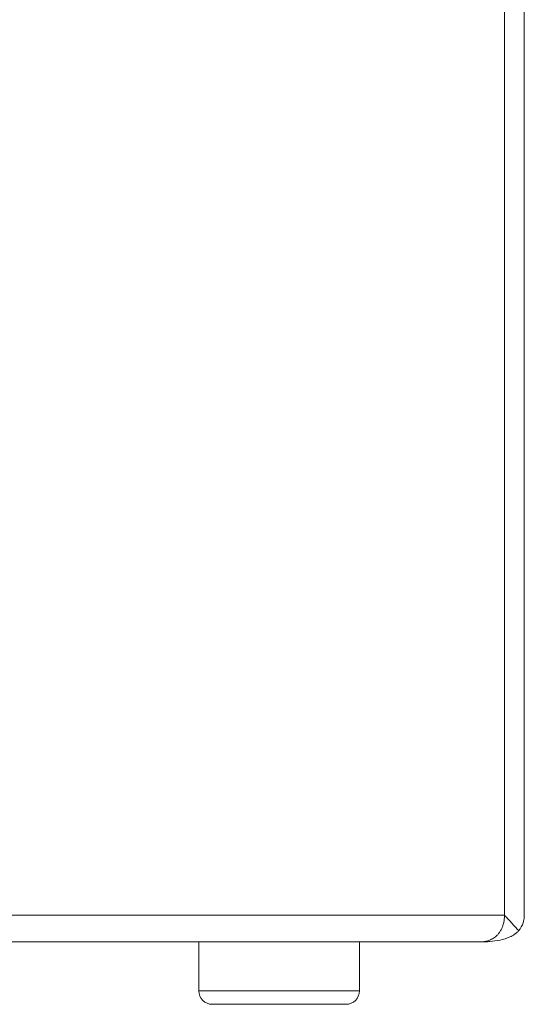
# Model space of a CAD drawing. Extents: x 22 to 475, y 60 to 436.
# Drawn here: x 329 to 352, y 179 to 222 of the extents above; entities that cross this region are included whole.
import ezdxf

# ---------------------------------------------------------------- set-up
doc = ezdxf.new("R2010")
doc.units = 0
doc.header["$MEASUREMENT"] = 0
doc.layers.get('0').update_dxf_attribs({"lineweight": 0})

msp = doc.modelspace()

# ---------------------------------------------------------------- linework, layer by layer
at = {"color": 18, "lineweight": 15, "true_color": 0x000000}
for p, q in [((350.836, 316.435), (350.836, 182.76)), ((350.836, 182.76), (350.836, 316.435)), ((351.713, 316.435), (351.713, 182.76)), ((275.968, 182.76), (350.836, 182.76)), ((275.458, 181.577), (349.741, 181.577)), ((337.32, 181.577), (337.32, 179.408)), ((344.418, 181.577), (344.418, 179.408)), ((337.32, 179.408), (344.418, 179.408)), ((343.826, 178.816), (337.911, 178.816))]:
    msp.add_line(p, q, dxfattribs=at)
for points, knots in [([(350.836, 182.76), (350.836, 182.732), (350.835, 182.704), (350.834, 182.676), (350.832, 182.648), (350.83, 182.621), (350.827, 182.593), (350.824, 182.566), (350.82, 182.538), (350.816, 182.511), (350.811, 182.484), (350.806, 182.457), (350.8, 182.43), (350.789, 182.378), (350.775, 182.327), (350.757, 182.277), (350.749, 182.253), (350.74, 182.229), (350.73, 182.206), (350.72, 182.183), (350.71, 182.16), (350.7, 182.138), (350.679, 182.097), (350.656, 182.057), (350.631, 182.018), (350.619, 182), (350.606, 181.982), (350.593, 181.965), (350.581, 181.949), (350.568, 181.933), (350.554, 181.917), (350.529, 181.888), (350.502, 181.86), (350.473, 181.834), (350.447, 181.81), (350.419, 181.788), (350.39, 181.768), (350.363, 181.748), (350.335, 181.73), (350.306, 181.714), (350.278, 181.699), (350.25, 181.684), (350.222, 181.672), (350.194, 181.66), (350.166, 181.649), (350.138, 181.639), (350.11, 181.63), (350.083, 181.622), (350.055, 181.615), (350.027, 181.608), (350, 181.602), (349.973, 181.597), (349.946, 181.592), (349.919, 181.588), (349.893, 181.585), (349.867, 181.582), (349.841, 181.58), (349.815, 181.579), (349.79, 181.577), (349.766, 181.577), (349.741, 181.577)], [0, 0, 0, 0, 1, 1, 1, 2, 2, 2, 3, 3, 3, 4, 4, 4, 5, 5, 5, 6, 6, 6, 7, 7, 7, 8, 8, 8, 9, 9, 9, 10, 10, 10, 11, 11, 11, 12, 12, 12, 13, 13, 13, 14, 14, 14, 15, 15, 15, 16, 16, 16, 17, 17, 17, 18, 18, 18, 19, 19, 19, 20, 20, 20, 20]), ([(351.468, 182.073), (351.363, 182.186), (351.257, 182.299), (351.141, 182.424), (351.065, 182.506), (350.984, 182.594), (350.904, 182.683), (350.882, 182.707), (350.86, 182.732), (350.838, 182.757), (350.837, 182.758), (350.836, 182.759), (350.836, 182.76)], [0, 0, 0, 0, 1, 1, 1, 2, 2, 2, 3, 3, 3, 4, 4, 4, 4]), ([(351.713, 182.76), (351.713, 182.759), (351.713, 182.758), (351.713, 182.757), (351.713, 182.732), (351.712, 182.707), (351.71, 182.683), (351.706, 182.594), (351.694, 182.506), (351.666, 182.424), (351.624, 182.299), (351.546, 182.186), (351.468, 182.073)], [0, 0, 0, 0, 1, 1, 1, 2, 2, 2, 3, 3, 3, 4, 4, 4, 4]), ([(351.468, 182.073), (351.44, 182.042), (351.41, 182.013), (351.378, 181.986), (351.347, 181.959), (351.314, 181.934), (351.281, 181.912), (351.215, 181.866), (351.146, 181.829), (351.075, 181.797), (350.934, 181.733), (350.786, 181.689), (350.638, 181.658), (350.49, 181.626), (350.341, 181.606), (350.191, 181.594), (350.116, 181.588), (350.041, 181.583), (349.966, 181.581), (349.891, 181.578), (349.816, 181.577), (349.741, 181.577)], [0, 0, 0, 0, 1, 1, 1, 2, 2, 2, 3, 3, 3, 4, 4, 4, 5, 5, 5, 6, 6, 6, 7, 7, 7, 7])]:
    msp.add_open_spline(points, degree=3, knots=knots, dxfattribs=at)
for points in [[(337.32, 179.408), (337.32, 179.081), (337.585, 178.816), (337.911, 178.816)], [(343.826, 178.816), (344.153, 178.816), (344.418, 179.081), (344.418, 179.408)]]:
    msp.add_open_spline(points, degree=3, dxfattribs=at)

doc.saveas('drawing.dxf')
